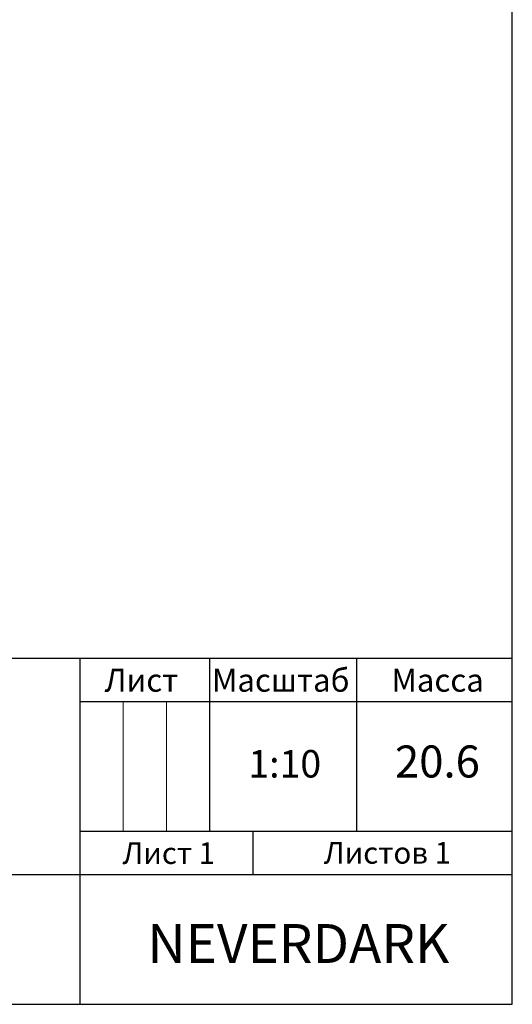
# Model space of a CAD drawing. Units: millimetres. Extents: x -1022 to 1443, y -71 to 2951.
# Drawn here: x 235 to 292, y 5 to 119 of the extents above; entities that cross this region are included whole.
import ezdxf

# ---------------------------------------------------------------- set-up
doc = ezdxf.new("R2010")
doc.units = ezdxf.units.MM
doc.styles.add('SLDTEXTSTYLE0', font='TXT', dxfattribs={"width": 0.605, "bigfont": 'bigfont'})
doc.styles.add('SLDTEXTSTYLE1', font='TXT', dxfattribs={"width": 0.605})

msp = doc.modelspace()

# ---------------------------------------------------------------- linework, layer by layer
at = {"color": 7, "linetype": 'Continuous', "lineweight": 25}
for p, q in [((291.75, 5.14), (291.75, 204.98)), ((172.34, 45.14), (291.75, 45.14)), ((241.75, 45.14), (241.75, 5.14)), ((256.75, 45.14), (256.75, 25.14)), ((273.75, 45.14), (273.75, 25.14)), ((241.75, 40.14), (291.75, 40.14)), ((241.75, 25.14), (291.75, 25.14)), ((261.75, 25.14), (261.75, 20.14)), ((172.34, 20.14), (291.75, 20.14)), ((12.64, 5.14), (291.75, 5.14))]:
    msp.add_line(p, q, dxfattribs=at)
at = {"color": 7, "linetype": 'Continuous', "lineweight": 18}
for p, q in [((246.75, 40.14), (246.75, 25.14)), ((251.75, 40.14), (251.75, 25.14))]:
    msp.add_line(p, q, dxfattribs=at)

# ---------------------------------------------------------------- texts
at = {"color": 7, "linetype": 'Continuous', "lineweight": 0}
for s, insert, char_height, attachment_point, style in [('Лист', (244.61, 43.91), 2.646, 1, 'SLDTEXTSTYLE0'), ('Масштаб', (257.03, 43.91), 2.646, 1, 'SLDTEXTSTYLE0'), ('Масса', (277.78, 43.91), 2.646, 1, 'SLDTEXTSTYLE0'), ('1:10', (265.44, 34.52), 3.175, 2, 'SLDTEXTSTYLE1'), ('20.6', (283.09, 35.05), 3.704, 2, 'SLDTEXTSTYLE1'), ('Лист 1', (246.68, 23.86), 2.5, 1, 'SLDTEXTSTYLE0'), ('Листов 1', (269.96, 23.89), 2.5, 1, 'SLDTEXTSTYLE0'), ('NEVERDARK', (249.55, 14.41), 4.5, 1, 'SLDTEXTSTYLE1')]:
    msp.add_mtext(s, dxfattribs=dict(at, insert=insert, char_height=char_height, attachment_point=attachment_point, style=style))

doc.saveas('drawing.dxf')
